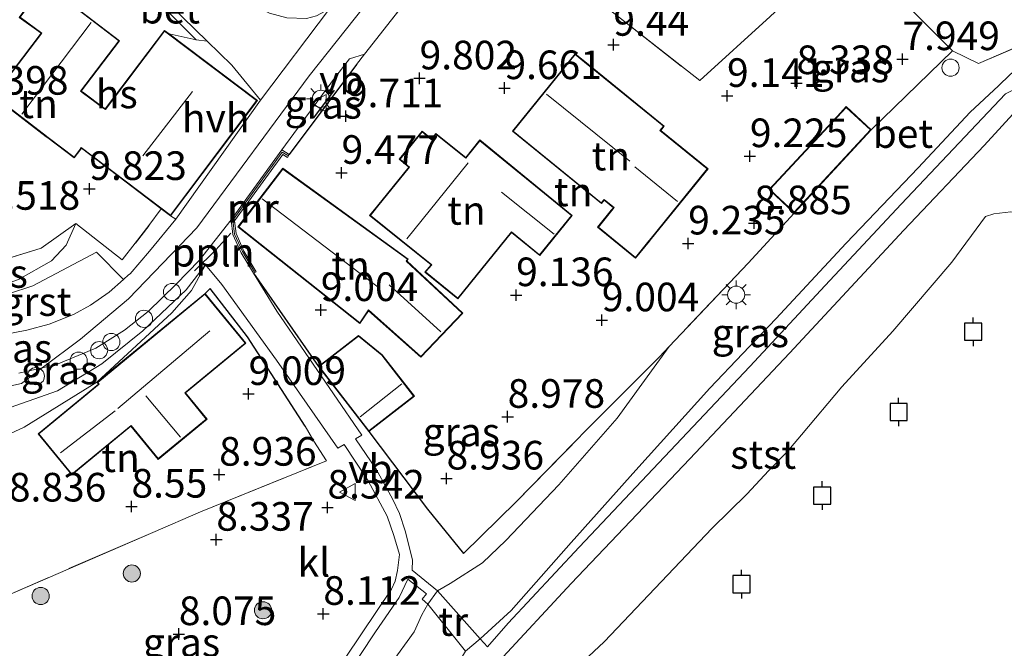
# Model space of a CAD drawing. Units: metres. Extents: x 169998 to 180002, y 424998 to 431251.
# Drawn here: x 171734 to 171820, y 425828 to 425883 of the extents above; entities that cross this region are included whole.
import ezdxf
from ezdxf.enums import TextEntityAlignment as Align

# ---------------------------------------------------------------- set-up
doc = ezdxf.new("R2010")
doc.units = ezdxf.units.M
doc.linetypes.add('IE-TERREINAFSCHEIDING', pattern=[10, 8, -2])
doc.layers.get('0').update_dxf_attribs({"lineweight": 25})
for name, color, linetype, lineweight in [('B-ME-AL-OVERIG-L-B1', 7, 'Continuous', 18), ('B-ME-AL-OVERIG-S-B1', 7, 'Continuous', 18), ('B-ME-GR-BOOM-S-B1', 93, 'Continuous', 18), ('B-ME-GW-HOOGTEPUNT-S-B1', 10, 'Continuous', 25), ('B-ME-GW-KRUINLIJN-L-B1', 93, 'Continuous', 18), ('B-ME-GW-TEENLIJN-L-B1', 93, 'Continuous', 18), ('B-ME-IE-GRASLAND-GV-B6', 93, 'Continuous', 18), ('B-ME-IE-GRONDWERKLIJN-GROND_INGERICHT-GV-B6', 253, 'Continuous', 18), ('B-ME-IE-INRICHTINGSELEMENT-S-B1', 253, 'Continuous', 18), ('B-ME-IE-MEUBILAIR_WEGMEUBILAIR-LICHTMAST-S-B1', 8, 'Continuous', 18), ('B-ME-IE-TERREINAFSCHEIDING-DOORGANG-L-B1', 8, 'IE-TERREINAFSCHEIDING-KUNSTMATIG-OPEN', 18), ('B-ME-IE-TERREINAFSCHEIDING-HAAG-L-B1', 10, 'Continuous', 25), ('B-ME-IE-TERREINAFSCHEIDING-HAAGRASTER-L-B1', 10, 'Continuous', 25), ('B-ME-IE-TERREINAFSCHEIDING-RASTERHEKWERK-L-B1', 8, 'IE-TERREINAFSCHEIDING', 18), ('B-ME-IE-TERREINAFSCHEIDING-SCHRIKHEK-L-B1', 10, 'Continuous', 25), ('B-ME-KG-KADASTRAAL-DAKRAND-L-B1', 13, 'Continuous', 18), ('B-ME-KG-KADASTRAAL-NOKLIJN-L-B1', 13, 'Continuous', 18), ('B-ME-MW-MUUR-GV-B6', 8, 'IE-TERREINAFSCHEIDING-KUNSTMATIG', 18), ('B-ME-MW-MUUR-L-B1', 8, 'IE-TERREINAFSCHEIDING-KUNSTMATIG', 18), ('B-ME-OB-BEKLEDING-GV-B6', 253, 'Continuous', 18), ('B-ME-OB-WATERLIJN-L-B1', 133, 'OB-WATERLIJN', 18), ('B-ME-OG-BEBOUWING-GV-B6', 173, 'Continuous', 18), ('B-ME-OG-WATER-GV-B6', 153, 'Continuous', 18), ('B-ME-VH-VERH_SOORT-BETON-OVERIG-GV-B6', 8, 'IE-TERREINAFSCHEIDING-NATUURLIJK-HOUTWAL', 18), ('B-ME-VH-VERH_SOORT-BITUMEN-GV-B6', 8, 'IE-TERREINAFSCHEIDING-NATUURLIJK-HOUTWAL', 18), ('B-ME-VH-VERH_SOORT-GV-B6', 8, 'Continuous', 18), ('B-ME-VH-VERH_SOORT-HALF_VERHARDING-GV-B6', 8, 'IE-TERREINAFSCHEIDING-NATUURLIJK-HOUTWAL', 18), ('B-ME-VH-VERH_SOORT-KLINKERS-GV-B6', 8, 'IE-TERREINAFSCHEIDING-NATUURLIJK-HOUTWAL', 18), ('B-ME-VV-AFMEERCONSTRUCTIE-S-B1', 10, 'Continuous', 25), ('B-ME-VW-MEUBILAIR_WEGMEUBILAIR-VERKEERSBORD-S-B1', 8, 'Continuous', 18)]:
    doc.layers.add(name, color=color, linetype=linetype, lineweight=lineweight)
doc.styles.add('NLCS-ISO', font='NLCS-ISO.TTF')
doc.linetypes.add('IE-TERREINAFSCHEIDING-KUNSTMATIG', pattern='A,4,[82,NLCS.SHX,S=0.75,R=90,X=0,Y=0],4,-2', length=10)
doc.linetypes.add('IE-TERREINAFSCHEIDING-KUNSTMATIG-OPEN', pattern='A,7,-1.5,[67,NLCS.SHX,S=0.75,R=0,X=0,Y=0],-1.5', length=10)
doc.linetypes.add('IE-TERREINAFSCHEIDING-NATUURLIJK-HOUTWAL', pattern='A,7,-1.5,[67,NLCS.SHX,S=0.75,R=45,X=0,Y=0],-1.5,7,-1.5,[70,NLCS.SHX,S=0.75,R=0,X=0,Y=0],-1.5', length=20)
doc.linetypes.add('OB-WATERLIJN', pattern='A,10,[32,NLCS.SHX,S=2,R=0,X=0,Y=0],-12', length=22)

# ---------------------------------------------------------------- blocks, each defined once
blk = doc.blocks.new('dtb')
blk.add_circle((0, 0), 0.75)
blk = doc.blocks.new('meerpaal')
for p, q in [((-0.75, 0), (-1.25, 0)), ((0.75, 0.75), (-0.75, 0.75)), ((-0.75, 0.75), (-0.75, -0.75)), ((0.75, -0.75), (0.75, 0.75)), ((0.75, 0), (1.25, 0)), ((-0.75, -0.75), (0.75, -0.75))]:
    blk.add_line(p, q)
blk = doc.blocks.new('verkeersbord')
for p, q in [((0, 0.75), (-0.75, -0.625)), ((0.75, -0.625), (0, 0.75)), ((-0.75, -0.625), (0.75, -0.625))]:
    blk.add_line(p, q)
blk = doc.blocks.new('boom')
blk.add_hatch(color=256).paths.add_polyline_path([(-0.75, 0, 1), (0.75, 0, 1)])
blk.add_circle((0, 0), 0.75)
blk = doc.blocks.new('hoogtepunt')
for p, q in [((-0.5, 0), (0.5, 0)), ((0, 0.5), (0, -0.5))]:
    blk.add_line(p, q)
blk = doc.blocks.new('lantaarnpaal')
for p, q in [((-0.884, 0.884), (-0.53, 0.53)), ((0, 0.75), (0, 1.25)), ((0.53, 0.53), (0.884, 0.884)), ((-0.75, 0), (-1.25, 0)), ((0.75, 0), (1.25, 0)), ((-0.53, -0.53), (-0.884, -0.884)), ((0, -0.75), (0, -1.25)), ((0.53, -0.53), (0.884, -0.884))]:
    blk.add_line(p, q)
blk.add_circle((0, 0), 0.75)

msp = doc.modelspace()

# ---------------------------------------------------------------- linework, layer by layer
at = {"layer": 'B-ME-AL-OVERIG-L-B1'}
msp.add_polyline3d([(171752.034, 425863.938, 10.501), (171750.705, 425862.48, 10.441), (171748.832, 425860.669, 10.441)], dxfattribs=at)
at = {"layer": 'B-ME-GW-KRUINLIJN-L-B1'}
for points in [[(171816.979, 425988.578, 10.666), (171815.117, 425983.87, 10.701), (171809.06, 425971.2, 10.786), (171803.389, 425959.836, 10.714), (171801.421, 425955.893, 10.775), (171795.638, 425942.168, 10.626), (171788.251, 425927.766, 10.626), (171777.772, 425908.233, 10.56), (171775.176, 425902.76, 10.622), (171767.629, 425888.757, 10.562), (171758.869, 425877.706, 10.578), (171749.058, 425864.425, 10.642), (171743.069, 425858.197, 10.655), (171738.888, 425854.697, 10.663), (171735.536, 425852.188, 10.664), (171733.707, 425850.819, 10.638), (171724.276, 425848.734, 10.642), (171723.851, 425848.757, 10.63), (171720.206, 425848.95, 10.529), (171714.169, 425851.632, 10.501), (171712.736, 425852.436, 10.606), (171710.994, 425853.413, 10.652)], [(171715.758, 425860.931, 10.557), (171717.572, 425860.204, 10.564), (171721.093, 425858.988, 10.579), (171724.327, 425858.397, 10.541), (171726.802, 425858.418, 10.526), (171729.969, 425858.651, 10.451), (171733.469, 425859.909, 10.309), (171736.348, 425861.52, 10.324), (171737.631, 425862.896, 10.309), (171738.455, 425864.784, 9.904)], [(171707.311, 425847.584, 10.01), (171709.27, 425846.728, 10.065), (171713.371, 425845.466, 10.192), (171717.359, 425845.197, 10.312), (171720.957, 425845.435, 10.372), (171724.3, 425846.217, 10.395), (171729.636, 425847.639, 10.417), (171736.86, 425850.17, 10.33), (171740.752, 425852.533, 10.272), (171744.328, 425855.42, 10.357), (171748.121, 425858.987, 10.367), (171749.803, 425861.192, 10.387)], [(171770.102, 425832.691, 7.948), (171771.191, 425833.339, 8.011), (171774.021, 425835.126, 8.049), (171776.053, 425837.079, 8.111), (171780.696, 425841.952, 8.186), (171785.793, 425847.776, 8.424), (171790.35, 425854.044, 8.581)], [(171769.245, 425831.538, 7.899), (171768.727, 425830.599, 7.92), (171768.06, 425829.122, 8.084), (171765.978, 425826.248, 7.767), (171763.489, 425822.589, 7.589), (171759.78, 425817.235, 7.415), (171758.21, 425814.409, 7.367), (171757.964, 425812.996, 7.391), (171757.631, 425811.519, 7.403)]]:
    msp.add_polyline3d(points, dxfattribs=at)
at = {"layer": 'B-ME-GW-TEENLIJN-L-B1'}
for points in [[(171773.814, 425828.498, 5.883), (171776.547, 425830.975, 5.784), (171781.793, 425836.904, 5.788), (171787.433, 425843.251, 5.747), (171793.901, 425850.395, 5.703), (171799.678, 425856.464, 5.65), (171805.837, 425863.072, 5.65), (171812.13, 425869.659, 5.678), (171816.665, 425874.525, 5.747), (171819.148, 425876.821, 5.747), (171820.141, 425877.781, 5.779), (171822.016, 425879.404, 5.977), (171824.789, 425881.965, 6.084)], [(171749.803, 425861.192, 10.387), (171749.03, 425859.731, 9.962), (171748.585, 425858.948, 9.8), (171746.866, 425856.99, 9.762), (171740.317, 425850.916, 9.374)]]:
    msp.add_polyline3d(points, dxfattribs=at)
at = {"layer": 'B-ME-IE-GRASLAND-GV-B6'}
for points in [[(171773.814, 425828.498, 5.883), (171770.102, 425832.691, 7.948), (171771.191, 425833.339, 8.011), (171774.021, 425835.126, 8.049), (171776.053, 425837.079, 8.111), (171780.696, 425841.952, 8.186), (171785.793, 425847.776, 8.424), (171790.35, 425854.044, 8.581), (171797.252, 425861.336, 8.535), (171801.288, 425865.706, 8.461), (171808.022, 425872.966, 8.019), (171815.108, 425879.892, 7.252), (171817.41, 425878.762, 6.633), (171824.789, 425881.965, 6.084)], [(171763.018, 425878.684, 10.544), (171757.136, 425870.818, 10.208), (171756.486, 425871.231, 10.578), (171761.087, 425877.502, 10.425), (171762.392, 425879.192, 10.443), (171763.717, 425879.587, 10.326), (171763.018, 425878.684, 10.544)], [(171820.141, 425877.781, 5.779), (171819.148, 425876.821, 5.747), (171816.665, 425874.525, 5.747), (171812.13, 425869.659, 5.678), (171805.837, 425863.072, 5.65), (171799.678, 425856.464, 5.65), (171793.901, 425850.395, 5.703), (171787.433, 425843.251, 5.747), (171781.793, 425836.904, 5.788), (171776.547, 425830.975, 5.784), (171773.814, 425828.498, 5.883)], [(171819.765, 425876.113, 5.757), (171810.633, 425866.488, 5.521), (171804.001, 425859.36, 5.761), (171797.399, 425852.29, 5.517), (171789.927, 425844.414, 5.789), (171782.47, 425836.497, 5.61), (171776.278, 425829.876, 5.662), (171774.465, 425827.812, 5.742), (171773.814, 425828.498, 5.883), (171776.547, 425830.975, 5.784), (171781.793, 425836.904, 5.788), (171787.433, 425843.251, 5.747), (171793.901, 425850.395, 5.703), (171799.678, 425856.464, 5.65), (171805.837, 425863.072, 5.65), (171812.13, 425869.659, 5.678), (171816.665, 425874.525, 5.747), (171819.148, 425876.821, 5.747), (171820.141, 425877.781, 5.779)], [(171733.469, 425859.909, 10.309), (171736.348, 425861.52, 10.324), (171737.631, 425862.896, 10.309), (171738.455, 425864.784, 9.904), (171742.51, 425861.62, 10.436), (171743.658, 425863.074, 10.398), (171744.852, 425864.608, 10.399), (171745.938, 425866.072, 10.41), (171746.747, 425865.459, 10.592)], [(171715.758, 425860.931, 10.557), (171717.594, 425863.855, 9.425), (171722.863, 425861.158, 9.499), (171727.833, 425860.294, 9.814), (171735.449, 425862.638, 9.919), (171738.455, 425864.784, 9.904), (171737.631, 425862.896, 10.309), (171736.348, 425861.52, 10.324), (171733.469, 425859.909, 10.309), (171729.969, 425858.651, 10.451), (171726.802, 425858.418, 10.526), (171724.327, 425858.397, 10.541), (171721.093, 425858.988, 10.579), (171717.572, 425860.204, 10.564), (171715.758, 425860.931, 10.557)], [(171746.747, 425865.459, 10.592), (171747.202, 425865.163, 10.578), (171744.898, 425862.368, 10.593), (171743.209, 425860.402, 10.563), (171743.087, 425860.296, 10.563), (171742.629, 425859.898, 10.561), (171740.286, 425862.289, 10.394), (171734.716, 425859.348, 10.428), (171730.416, 425857.938, 10.473)], [(171733.499, 425851.722, 10.667), (171735.536, 425852.188, 10.664), (171736.776, 425852.472, 10.663), (171740.209, 425853.897, 10.622), (171742.716, 425855.482, 10.57), (171744.794, 425857.102, 10.655), (171747.227, 425859.496, 10.687), (171749.244, 425861.572, 10.626), (171749.803, 425861.192, 10.387)], [(171740.317, 425850.916, 9.374), (171733.946, 425846.981, 9.102), (171724.857, 425842.794, 9.127), (171724.3, 425846.217, 10.395), (171729.636, 425847.639, 10.417), (171736.86, 425850.17, 10.33), (171740.752, 425852.533, 10.272), (171744.328, 425855.42, 10.357), (171748.121, 425858.987, 10.367), (171749.803, 425861.192, 10.387), (171749.03, 425859.731, 9.962), (171748.585, 425858.948, 9.8), (171746.866, 425856.99, 9.762), (171740.317, 425850.916, 9.374)], [(171726.87, 425829.878, 8.5), (171745.214, 425837.804, 8.595), (171749.356, 425839.594, 8.617), (171760.388, 425844.058, 8.755), (171759.292, 425845.775, 8.805), (171758.532, 425847.071, 8.842), (171753.482, 425854.895, 9.292), (171750.211, 425859.116, 9.892), (171749.766, 425858.678, 9.78), (171740.317, 425850.916, 9.374), (171746.866, 425856.99, 9.762), (171748.585, 425858.948, 9.8), (171749.03, 425859.731, 9.962), (171749.803, 425861.192, 10.387), (171751.22, 425859.455, 10.1), (171756.01, 425852.844, 9.062), (171761.37, 425845.16, 8.75), (171761.925, 425845.477, 8.762), (171764.042, 425842.316, 8.637), (171765.688, 425839.222, 8.455), (171766.286, 425837.528, 8.375), (171766.757, 425835.856, 8.287), (171766.603, 425834.468, 8.212), (171766.384, 425833.527, 8.124), (171766.078, 425832.838, 8.037), (171760.758, 425824.952, 7.8)], [(171749.803, 425861.192, 10.387), (171748.121, 425858.987, 10.367), (171744.328, 425855.42, 10.357), (171740.752, 425852.533, 10.272), (171736.86, 425850.17, 10.33), (171729.636, 425847.639, 10.417)], [(171759.685, 425852.299, 9.142), (171764.091, 425846.615, 8.859), (171769.22, 425839.841, 8.697), (171772.362, 425835.951, 8.247), (171776.975, 425840.467, 8.309), (171783.235, 425846.868, 8.647), (171789.5, 425853.146, 8.565), (171790.35, 425854.044, 8.581), (171785.793, 425847.776, 8.424), (171780.696, 425841.952, 8.186), (171776.053, 425837.079, 8.111), (171774.021, 425835.126, 8.049), (171771.191, 425833.339, 8.011), (171770.102, 425832.691, 7.948), (171767.88, 425834.502, 8.161), (171767.906, 425835.409, 8.261), (171767.267, 425837.931, 8.411), (171766.755, 425839.46, 8.486), (171766.163, 425840.747, 8.561), (171764.743, 425843.311, 8.674), (171762.925, 425845.986, 8.824), (171763.48, 425846.304, 8.799), (171756.046, 425857.125, 9.386), (171753.994, 425860.451, 9.774), (171759.685, 425852.299, 9.142)], [(171760.626, 425822.996, 7.844), (171764.665, 425829.105, 7.974), (171766.754, 425832.119, 8.074), (171767.512, 425833.704, 8.086), (171769.134, 425832.418, 7.936), (171768.739, 425831.96, 7.961), (171769.245, 425831.538, 7.899)], [(171769.245, 425831.538, 7.899), (171768.727, 425830.599, 7.92), (171768.06, 425829.122, 8.084), (171765.978, 425826.248, 7.767), (171763.489, 425822.589, 7.589), (171759.78, 425817.235, 7.415), (171758.21, 425814.409, 7.367), (171757.964, 425812.996, 7.391), (171757.631, 425811.519, 7.403), (171758.237, 425810.629, 7.201), (171758.22, 425809.444, 7.169), (171757.345, 425807.862, 7.06), (171756.068, 425806.169, 7.124), (171754.87, 425804.922, 6.817), (171753.933, 425803.403, 6.85), (171749.787, 425799.416, 6.926), (171743.525, 425795.186, 7.076), (171739.22, 425798.29, 7.472), (171735.996, 425800.41, 7.548), (171732.667, 425803.069, 7.544)], [(171772.543, 425827.407, 5.879), (171771.697, 425826.034, 5.65), (171761.04, 425814.658, 5.773), (171759.55, 425812.193, 5.714), (171757.631, 425811.519, 7.403), (171757.964, 425812.996, 7.391), (171758.21, 425814.409, 7.367), (171759.78, 425817.235, 7.415), (171763.489, 425822.589, 7.589), (171765.978, 425826.248, 7.767), (171768.06, 425829.122, 8.084), (171768.727, 425830.599, 7.92), (171769.245, 425831.538, 7.899), (171772.543, 425827.407, 5.879)]]:
    msp.add_polyline3d(points, dxfattribs=at)
at = {"layer": 'B-ME-IE-GRONDWERKLIJN-GROND_INGERICHT-GV-B6'}
for points in [[(171824.789, 425881.965, 6.084), (171817.41, 425878.762, 6.633), (171815.108, 425879.892, 7.252), (171805.87, 425889.147, 7.696), (171799.176, 425882.881, 8.433), (171793.018, 425877.28, 9.165), (171785.114, 425883.486, 9.358), (171781.557, 425886.34, 9.464), (171779.781, 425887.725, 9.584), (171782.402, 425891.363, 9.234), (171787.955, 425899.404, 8.396), (171790.025, 425899.349, 8.108), (171792.6, 425900.13, 8.009), (171797.415, 425902.371, 7.621), (171804.4, 425906.805, 7.684), (171811.309, 425911.512, 7.971), (171812.683, 425913.523, 8.171), (171818.176, 425921.914, 8.921), (171819.484, 425924.865, 9.344), (171821.664, 425922.007, 9.081)], [(171805.87, 425889.147, 7.696), (171815.108, 425879.892, 7.252), (171808.022, 425872.966, 8.019), (171805.818, 425875.01, 8.194), (171805.026, 425874.156, 8.544), (171799.085, 425867.75, 8.612), (171801.288, 425865.706, 8.461), (171797.252, 425861.336, 8.535), (171790.35, 425854.044, 8.581), (171789.5, 425853.146, 8.565), (171783.235, 425846.868, 8.647), (171776.975, 425840.467, 8.309), (171772.362, 425835.951, 8.247), (171769.22, 425839.841, 8.697), (171764.091, 425846.615, 8.859), (171768.073, 425849.702, 9.122), (171765.262, 425853.328, 9.242), (171763.182, 425855.011, 9.257), (171759.685, 425852.299, 9.142), (171753.994, 425860.451, 9.774), (171754.249, 425860.57, 9.61), (171753.171, 425862.384, 10.075), (171752.477, 425863.917, 10.075), (171752.353, 425865.033, 10.075), (171756.563, 425870.827, 10.075), (171756.975, 425870.565, 10.075), (171757.136, 425870.818, 10.208), (171763.018, 425878.684, 10.544), (171763.717, 425879.587, 10.326), (171768.109, 425885.214, 10.371)], [(171743.459, 425886.443, 9.593), (171748.992, 425880.853, 9.81), (171746.627, 425881.356, 9.723), (171746.215, 425881.666, 9.735), (171741.039, 425874.811, 10.232), (171740.935, 425874.88, 10.232), (171739.047, 425876.288, 10.232), (171738.943, 425876.367, 10.232), (171742.29, 425880.756, 9.728), (171737.631, 425884.309, 10.006)], [(171733.52, 425882.806, 9.841), (171735.425, 425881.423, 10.006), (171731.239, 425875.926, 10.006), (171735.873, 425872.374, 10.232), (171736.006, 425872.267, 10.232), (171738.326, 425870.522, 10.232), (171738.832, 425871.163, 10.232), (171738.953, 425871.364, 10.232), (171745.938, 425866.072, 10.41), (171744.852, 425864.608, 10.399), (171743.658, 425863.074, 10.398), (171742.51, 425861.62, 10.436), (171738.455, 425864.784, 9.904), (171735.449, 425862.638, 9.919), (171727.833, 425860.294, 9.814)], [(171785.114, 425883.486, 9.358), (171793.018, 425877.28, 9.165), (171799.176, 425882.881, 8.433)], [(171782.977, 425878.935, 9.667), (171782.133, 425879.62, 9.667), (171776.637, 425872.848, 9.667), (171784.42, 425866.532, 9.667), (171784.663, 425866.832, 9.667), (171785.475, 425866.173, 9.667), (171785.291, 425865.946, 9.667), (171784.087, 425864.462, 9.667), (171787.411, 425861.765, 9.667), (171788.615, 425863.249, 9.667), (171788.799, 425863.476, 9.667), (171793.749, 425869.576, 9.667), (171789.613, 425872.932, 9.667), (171789.915, 425873.304, 9.667), (171782.977, 425878.935, 9.667)], [(171764.832, 425866.328, 9.699), (171764.15, 425865.484, 9.699), (171769.53, 425861.17, 9.699), (171768.98, 425860.552, 9.699), (171771.882, 425858.203, 9.699), (171776.569, 425863.994, 9.699), (171779.026, 425861.989, 9.699), (171781.881, 425865.489, 9.699), (171773.784, 425872.094, 9.699), (171772.564, 425870.568, 9.699), (171769.951, 425872.669, 9.699), (171769.562, 425872.187, 9.699), (171768.745, 425872.872, 9.699), (171766.748, 425870.409, 9.699), (171767.572, 425869.722, 9.699), (171764.832, 425866.328, 9.699)], [(171767.536, 425861.674, 9.816), (171756.558, 425869.619, 9.816), (171752.646, 425864.488, 9.816), (171763.312, 425856.045, 9.816), (171764.069, 425857.168, 9.816), (171768.643, 425853.1, 9.816), (171772.314, 425856.953, 9.816), (171767.414, 425861.52, 9.816), (171767.536, 425861.674, 9.816)], [(171758.532, 425847.071, 8.842), (171759.292, 425845.775, 8.805), (171760.388, 425844.058, 8.755), (171749.356, 425839.594, 8.617), (171745.214, 425837.804, 8.595), (171726.87, 425829.878, 8.5), (171725.903, 425837.682, 8.81), (171724.857, 425842.794, 9.127), (171733.946, 425846.981, 9.102), (171740.317, 425850.916, 9.374), (171740.449, 425850.755, 9.404), (171735.17, 425846.418, 8.992), (171738.121, 425842.825, 8.804), (171743.292, 425847.073, 8.86), (171745.669, 425844.181, 8.92), (171749.944, 425847.694, 9.009), (171748.063, 425849.984, 9.096), (171753.344, 425854.323, 9.157), (171749.888, 425858.531, 10.031), (171749.766, 425858.678, 9.78), (171750.211, 425859.116, 9.892), (171753.482, 425854.895, 9.292), (171758.532, 425847.071, 8.842)]]:
    msp.add_polyline3d(points, dxfattribs=at)
at = {"layer": 'B-ME-IE-TERREINAFSCHEIDING-DOORGANG-L-B1'}
for p, q in [((171768.109, 425885.214, 10.371), (171763.717, 425879.587, 10.326)), ((171745.938, 425866.072, 10.41), (171744.852, 425864.608, 10.399)), ((171759.292, 425845.775, 8.805), (171758.532, 425847.071, 8.842))]:
    msp.add_line(p, q, dxfattribs=at)
at = {"layer": 'B-ME-IE-TERREINAFSCHEIDING-HAAG-L-B1'}
for p, q in [((171808.022, 425872.966, 8.019), (171815.108, 425879.892, 7.252)), ((171744.852, 425864.608, 10.399), (171743.658, 425863.074, 10.398)), ((171753.994, 425860.451, 9.774), (171759.685, 425852.299, 9.142))]:
    msp.add_line(p, q, dxfattribs=at)
for points in [[(171793.018, 425877.28, 9.165), (171799.176, 425882.881, 8.433), (171805.87, 425889.147, 7.696)], [(171758.532, 425847.071, 8.842), (171753.482, 425854.895, 9.292), (171750.211, 425859.116, 9.892), (171749.766, 425858.678, 9.78)], [(171764.091, 425846.615, 8.859), (171769.22, 425839.841, 8.697), (171772.362, 425835.951, 8.247)]]:
    msp.add_polyline3d(points, dxfattribs=at)
at = {"layer": 'B-ME-IE-TERREINAFSCHEIDING-HAAGRASTER-L-B1'}
for p, q in [((171805.87, 425889.147, 7.696), (171815.108, 425879.892, 7.252)), ((171763.018, 425878.684, 10.544), (171757.136, 425870.818, 10.208))]:
    msp.add_line(p, q, dxfattribs=at)
at = {"layer": 'B-ME-IE-TERREINAFSCHEIDING-RASTERHEKWERK-L-B1'}
for p, q in [((171785.114, 425883.486, 9.358), (171793.018, 425877.28, 9.165)), ((171763.717, 425879.587, 10.326), (171763.018, 425878.684, 10.544)), ((171738.455, 425864.784, 9.904), (171742.51, 425861.62, 10.436))]:
    msp.add_line(p, q, dxfattribs=at)
for points in [[(171815.108, 425879.892, 7.252), (171817.41, 425878.762, 6.633), (171824.789, 425881.965, 6.084)], [(171801.288, 425865.706, 8.461), (171797.252, 425861.336, 8.535), (171790.35, 425854.044, 8.581)], [(171717.594, 425863.855, 9.425), (171722.863, 425861.158, 9.499), (171727.833, 425860.294, 9.814), (171735.449, 425862.638, 9.919), (171738.455, 425864.784, 9.904)], [(171790.35, 425854.044, 8.581), (171789.5, 425853.146, 8.565), (171783.235, 425846.868, 8.647)], [(171724.857, 425842.794, 9.127), (171733.946, 425846.981, 9.102), (171740.317, 425850.916, 9.374)], [(171772.362, 425835.951, 8.247), (171776.975, 425840.467, 8.309), (171783.235, 425846.868, 8.647)], [(171749.356, 425839.594, 8.617), (171760.388, 425844.058, 8.755), (171759.292, 425845.775, 8.805)], [(171749.356, 425839.594, 8.617), (171745.214, 425837.804, 8.595), (171726.87, 425829.878, 8.5)]]:
    msp.add_polyline3d(points, dxfattribs=at)
at = {"layer": 'B-ME-IE-TERREINAFSCHEIDING-SCHRIKHEK-L-B1'}
msp.add_line((171761.066, 425876.431, 10.697), (171759.262, 425874.015, 10.64), dxfattribs=at)
at = {"layer": 'B-ME-KG-KADASTRAAL-DAKRAND-L-B1'}
for points in [[(171753.575, 425874.618, 13.601), (171746.737, 425865.529, 13.601), (171738.939, 425871.437, 13.601), (171738.791, 425871.191, 11.889), (171738.317, 425870.591, 11.889), (171736.037, 425872.306, 11.893), (171735.904, 425872.413, 12.967), (171731.309, 425875.935, 12.967), (171735.5, 425881.43, 12.967), (171733.59, 425882.817, 11.761), (171735.728, 425885.721, 11.836), (171737.64, 425884.239, 12.967), (171742.22, 425880.747, 12.967), (171738.873, 425876.357, 12.886), (171739.017, 425876.248, 12.151), (171740.906, 425874.839, 12.151), (171741.051, 425874.743, 13.722), (171746.225, 425881.596, 13.722), (171754.271, 425875.543, 13.601), (171753.575, 425874.618, 13.601)], [(171782.945, 425878.896, 12.834), (171789.845, 425873.297, 12.834), (171789.543, 425872.925, 12.62), (171793.679, 425869.569, 12.62), (171788.76, 425863.507, 12.624), (171788.576, 425863.28, 11.88), (171787.404, 425861.835, 11.493), (171784.157, 425864.469, 11.493), (171785.33, 425865.915, 11.937), (171785.545, 425866.18, 12.648), (171784.656, 425866.902, 12.652), (171784.413, 425866.602, 12.882), (171776.707, 425872.855, 12.882), (171782.14, 425879.55, 12.834), (171782.945, 425878.896, 12.834)], [(171805.063, 425874.122, 10.014), (171805.821, 425874.939, 10.014), (171807.951, 425872.963, 9.538), (171801.287, 425865.777, 9.538), (171799.156, 425867.753, 9.97), (171805.063, 425874.122, 10.014)], [(171764.871, 425866.297, 14.021), (171767.641, 425869.728, 14.021), (171766.818, 425870.416, 11.898), (171768.752, 425872.801, 11.91), (171769.569, 425872.116, 14.021), (171769.959, 425872.599, 14.021), (171772.572, 425870.498, 13.032), (171773.792, 425872.023, 12.131), (171781.811, 425865.482, 12.131), (171779.019, 425862.059, 11.832), (171776.562, 425864.064, 11.805), (171771.874, 425858.273, 11.716), (171769.053, 425860.557, 11.79), (171769.602, 425861.176, 12.789), (171764.22, 425865.492, 14.021), (171764.871, 425866.297, 14.021)], [(171767.464, 425861.664, 11.788), (171767.347, 425861.515, 11.692), (171772.243, 425856.951, 11.743), (171768.64, 425853.17, 11.726), (171764.06, 425857.244, 11.734), (171763.301, 425856.118, 11.965), (171752.716, 425864.497, 12.05), (171756.568, 425869.55, 12.022), (171767.464, 425861.664, 11.788)], [(171740.388, 425850.909, 12.704), (171749.759, 425858.608, 12.584), (171753.274, 425854.33, 12.547), (171747.992, 425849.991, 12.517), (171749.874, 425847.701, 12.097), (171745.675, 425844.251, 12.082), (171743.3, 425847.144, 12.584), (171738.128, 425842.896, 11.924), (171735.24, 425846.411, 12.044), (171740.519, 425850.75, 12.63), (171740.388, 425850.909, 12.704)], [(171764.1, 425846.686, 10.997), (171759.755, 425852.29, 10.824), (171763.182, 425854.947, 10.749), (171765.228, 425853.29, 11.387), (171768.002, 425849.711, 11.124), (171764.1, 425846.686, 10.997)]]:
    msp.add_polyline3d(points, dxfattribs=at)
at = {"layer": 'B-ME-KG-KADASTRAAL-NOKLIJN-L-B1'}
for p, q in [((171733.761, 425874.34, 15.564), (171739.795, 425882.361, 15.564)), ((171748.673, 425876.326, 18.787), (171744.332, 425870.699, 18.787)), ((171779.619, 425876.095, 16.041), (171786.912, 425870.231, 16.041)), ((171772.76, 425870.085, 17.563), (171767.412, 425863.456, 17.563)), ((171787.352, 425869.746, 15.378), (171791.086, 425866.707, 15.378)), ((171775.698, 425867.516, 13.18), (171780.281, 425863.846, 13.09)), ((171754.747, 425866.946, 15.423), (171765.054, 425859.105, 15.487)), ((171765.876, 425859.423, 13.096), (171770.372, 425855.324, 12.912)), ((171742.129, 425848.64, 15.397), (171750.191, 425855.407, 15.315)), ((171766.96, 425850.791, 12.444), (171763.344, 425847.886, 12.429)), ((171744.579, 425849.746, 14.685), (171747.623, 425846.123, 14.752)), ((171741.895, 425848.417, 14.662), (171737.126, 425844.739, 14.737))]:
    msp.add_line(p, q, dxfattribs=at)
at = {"layer": 'B-ME-MW-MUUR-GV-B6'}
msp.add_polyline3d([(171757.136, 425870.818, 10.208), (171756.975, 425870.565, 10.075), (171756.563, 425870.827, 10.075), (171752.353, 425865.033, 10.075), (171752.477, 425863.917, 10.075), (171753.171, 425862.384, 10.075), (171754.249, 425860.57, 9.61), (171753.994, 425860.451, 9.774), (171752.913, 425862.227, 10.269), (171752.184, 425863.837, 10.548), (171752.043, 425865.118, 10.614), (171756.486, 425871.231, 10.578), (171757.136, 425870.818, 10.208)], dxfattribs=at)
at = {"layer": 'B-ME-MW-MUUR-L-B1'}
msp.add_polyline3d([(171754.091, 425860.569, 10.132), (171753.034, 425862.341, 10.289), (171752.334, 425863.846, 10.507), (171752.204, 425865.085, 10.705), (171756.498, 425871.012, 10.705), (171756.991, 425870.733, 10.705)], dxfattribs=at)
at = {"layer": 'B-ME-OB-BEKLEDING-GV-B6'}
for points in [[(171775.464, 425826.532, 5.538), (171781.789, 425833.32, 5.546), (171792.152, 425844.228, 5.562), (171800.867, 425853.457, 5.57), (171810.875, 425864.222, 5.546), (171817.904, 425871.611, 5.602), (171821.035, 425875.055, 5.674), (171821.805, 425871.964, 5.066), (171825.052, 425869.711, 5.09), (171829.186, 425867.312, 5.114), (171832.393, 425866.456, 5.098), (171837.58, 425866.015, 5.12)], [(171837.58, 425866.015, 5.12), (171837.224, 425861.301, 5.12), (171835.577, 425861.13, 5.12), (171832.645, 425861.116, 5.12), (171828.76, 425861.875, 5.12), (171826.741, 425862.485, 5.12), (171823.826, 425864.085, 5.12), (171821.364, 425865.653, 5.12), (171820.21, 425865.824, 5.12), (171818.749, 425865.646, 5.12), (171818.007, 425865.41, 5.12), (171815.066, 425861.405, 5.12), (171809.902, 425855.398, 5.12), (171805.44, 425850.521, 5.12), (171801.912, 425846.323, 5.12), (171800.641, 425844.817, 5.12), (171799.065, 425843.2, 5.12), (171797.137, 425841.15, 5.12), (171794.117, 425838.167, 5.12), (171784.657, 425828.225, 5.12), (171778.321, 425822.308, 5.12)]]:
    msp.add_polyline3d(points, dxfattribs=at)
at = {"layer": 'B-ME-OB-WATERLIJN-L-B1'}
msp.add_polyline3d([(171778.321, 425822.308, 5.12), (171784.657, 425828.225, 5.12), (171794.117, 425838.167, 5.12), (171797.137, 425841.15, 5.12), (171799.065, 425843.2, 5.12), (171800.641, 425844.817, 5.12), (171801.912, 425846.323, 5.12), (171805.44, 425850.521, 5.12), (171809.902, 425855.398, 5.12), (171815.066, 425861.405, 5.12), (171818.007, 425865.41, 5.12), (171818.749, 425865.646, 5.12), (171820.21, 425865.824, 5.12)], dxfattribs=at)
at = {"layer": 'B-ME-OG-BEBOUWING-GV-B6'}
for points in [[(171746.627, 425881.356, 9.723), (171754.341, 425875.553, 10.592), (171753.615, 425874.588, 10.592), (171746.747, 425865.459, 10.592), (171745.938, 425866.072, 10.41), (171738.953, 425871.364, 10.232), (171738.832, 425871.163, 10.232), (171738.326, 425870.522, 10.232), (171736.006, 425872.267, 10.232), (171735.873, 425872.374, 10.232), (171731.239, 425875.926, 10.006), (171735.425, 425881.423, 10.006), (171733.52, 425882.806, 9.841), (171735.719, 425885.792, 9.871), (171737.631, 425884.309, 10.006), (171742.29, 425880.756, 9.728), (171738.943, 425876.367, 10.232), (171739.047, 425876.288, 10.232), (171740.935, 425874.88, 10.232), (171741.039, 425874.811, 10.232), (171746.215, 425881.666, 9.735), (171746.627, 425881.356, 9.723)], [(171782.977, 425878.935, 9.667), (171789.915, 425873.304, 9.667), (171789.613, 425872.932, 9.667), (171793.749, 425869.576, 9.667), (171788.799, 425863.476, 9.667), (171788.615, 425863.249, 9.667), (171787.411, 425861.765, 9.667), (171784.087, 425864.462, 9.667), (171785.291, 425865.946, 9.667), (171785.475, 425866.173, 9.667), (171784.663, 425866.832, 9.667), (171784.42, 425866.532, 9.667), (171776.637, 425872.848, 9.667), (171782.133, 425879.62, 9.667), (171782.977, 425878.935, 9.667)], [(171808.022, 425872.966, 8.019), (171801.288, 425865.706, 8.461), (171799.085, 425867.75, 8.612), (171805.026, 425874.156, 8.544), (171805.818, 425875.01, 8.194), (171808.022, 425872.966, 8.019)], [(171764.832, 425866.328, 9.699), (171767.572, 425869.722, 9.699), (171766.748, 425870.409, 9.699), (171768.745, 425872.872, 9.699), (171769.562, 425872.187, 9.699), (171769.951, 425872.669, 9.699), (171772.564, 425870.568, 9.699), (171773.784, 425872.094, 9.699), (171781.881, 425865.489, 9.699), (171779.026, 425861.989, 9.699), (171776.569, 425863.994, 9.699), (171771.882, 425858.203, 9.699), (171768.98, 425860.552, 9.699), (171769.53, 425861.17, 9.699), (171764.15, 425865.484, 9.699), (171764.832, 425866.328, 9.699)], [(171767.536, 425861.674, 9.816), (171767.414, 425861.52, 9.816), (171772.314, 425856.953, 9.816), (171768.643, 425853.1, 9.816), (171764.069, 425857.168, 9.816), (171763.312, 425856.045, 9.816), (171752.646, 425864.488, 9.816), (171756.558, 425869.619, 9.816), (171767.536, 425861.674, 9.816)], [(171740.317, 425850.916, 9.374), (171749.766, 425858.678, 9.78), (171749.888, 425858.531, 10.031), (171753.344, 425854.323, 9.157), (171748.063, 425849.984, 9.096), (171749.944, 425847.694, 9.009), (171745.669, 425844.181, 8.92), (171743.292, 425847.073, 8.86), (171738.121, 425842.825, 8.804), (171735.17, 425846.418, 8.992), (171740.449, 425850.755, 9.404), (171740.317, 425850.916, 9.374)], [(171764.091, 425846.615, 8.859), (171759.685, 425852.299, 9.142), (171763.182, 425855.011, 9.257), (171765.262, 425853.328, 9.242), (171768.073, 425849.702, 9.122), (171764.091, 425846.615, 8.859)], [(171773.814, 425828.498, 5.883), (171772.543, 425827.407, 5.879), (171769.245, 425831.538, 7.899), (171770.102, 425832.691, 7.948), (171773.814, 425828.498, 5.883)]]:
    msp.add_polyline3d(points, dxfattribs=at)
at = {"layer": 'B-ME-OG-WATER-GV-B6'}
msp.add_polyline3d([(171778.321, 425822.308, 5.12), (171784.657, 425828.225, 5.12), (171794.117, 425838.167, 5.12), (171797.137, 425841.15, 5.12), (171799.065, 425843.2, 5.12), (171800.641, 425844.817, 5.12), (171801.912, 425846.323, 5.12), (171805.44, 425850.521, 5.12), (171809.902, 425855.398, 5.12), (171815.066, 425861.405, 5.12), (171818.007, 425865.41, 5.12), (171818.749, 425865.646, 5.12), (171820.21, 425865.824, 5.12)], dxfattribs=at)
at = {"layer": 'B-ME-VH-VERH_SOORT-BETON-OVERIG-GV-B6'}
for points in [[(171772.543, 425827.407, 5.879), (171773.814, 425828.498, 5.883), (171774.465, 425827.812, 5.742), (171776.278, 425829.876, 5.662), (171782.47, 425836.497, 5.61), (171789.927, 425844.414, 5.789), (171797.399, 425852.29, 5.517), (171804.001, 425859.36, 5.761), (171810.633, 425866.488, 5.521), (171819.765, 425876.113, 5.757), (171825.534, 425878.957, 5.895), (171834.589, 425883.121, 6.263), (171838.573, 425885.226, 6.367), (171838.099, 425888.771, 6.455), (171837.361, 425891.549, 6.479), (171835.763, 425896.245, 6.767), (171834.834, 425898.873, 6.977), (171833.21, 425902.544, 7.203), (171830.037, 425910.222, 7.678), (171826.238, 425918.073, 8.347), (171820.987, 425928.953, 9.314), (171815.543, 425934.1, 9.74), (171813.598, 425936.783, 9.84), (171824.769, 425930.757, 9.325)], [(171745.66, 425884.922, 9.66), (171749.942, 425880.735, 9.894), (171748.992, 425880.853, 9.81), (171743.459, 425886.443, 9.593), (171745.66, 425884.922, 9.66)], [(171821.035, 425875.055, 5.674), (171817.904, 425871.611, 5.602), (171810.875, 425864.222, 5.546), (171800.867, 425853.457, 5.57), (171792.152, 425844.228, 5.562), (171781.789, 425833.32, 5.546), (171775.464, 425826.532, 5.538)]]:
    msp.add_polyline3d(points, dxfattribs=at)
at = {"layer": 'B-ME-VH-VERH_SOORT-BITUMEN-GV-B6'}
for points in [[(171798.099, 425940.834, 10.64), (171792.009, 425929.83, 10.59), (171787.84, 425922.004, 10.57), (171783.218, 425913.527, 10.582), (171779.483, 425906.444, 10.533), (171777.409, 425902.499, 10.611), (171774.953, 425897.519, 10.554), (171772.207, 425892.423, 10.518), (171770.181, 425888.967, 10.422), (171767.907, 425885.423, 10.396), (171768.109, 425885.214, 10.371), (171763.717, 425879.587, 10.326), (171762.392, 425879.192, 10.443), (171761.087, 425877.502, 10.425), (171756.486, 425871.231, 10.578), (171752.043, 425865.118, 10.614), (171749.244, 425861.572, 10.626), (171747.227, 425859.496, 10.687), (171744.794, 425857.102, 10.655), (171742.716, 425855.482, 10.57), (171740.209, 425853.897, 10.622), (171736.776, 425852.472, 10.663), (171735.536, 425852.188, 10.664), (171733.499, 425851.722, 10.667)], [(171732.096, 425855.049, 10.571), (171734.189, 425855.465, 10.556), (171736.136, 425856, 10.541), (171738.251, 425856.832, 10.518), (171739.754, 425857.655, 10.511), (171741.372, 425858.805, 10.556), (171742.629, 425859.898, 10.561), (171743.087, 425860.296, 10.563), (171743.209, 425860.402, 10.563), (171744.898, 425862.368, 10.593), (171747.202, 425865.163, 10.578), (171754.625, 425875.577, 10.436), (171760.655, 425883.547, 10.561)]]:
    msp.add_polyline3d(points, dxfattribs=at)
at = {"layer": 'B-ME-VH-VERH_SOORT-GV-B6'}
msp.add_polyline3d([(171742.629, 425859.898, 10.561), (171741.372, 425858.805, 10.556), (171739.754, 425857.655, 10.511), (171738.251, 425856.832, 10.518), (171736.136, 425856, 10.541), (171734.189, 425855.465, 10.556), (171732.096, 425855.049, 10.571), (171730.099, 425854.864, 10.571), (171727.69, 425854.777, 10.593), (171727.916, 425857.433, 10.458), (171730.416, 425857.938, 10.473), (171734.716, 425859.348, 10.428), (171740.286, 425862.289, 10.394), (171742.629, 425859.898, 10.561)], dxfattribs=at)
at = {"layer": 'B-ME-VH-VERH_SOORT-HALF_VERHARDING-GV-B6'}
msp.add_polyline3d([(171748.992, 425880.853, 9.81), (171749.942, 425880.735, 9.894), (171752.11, 425878.615, 10.013), (171754.625, 425875.577, 10.436), (171747.202, 425865.163, 10.578), (171746.747, 425865.459, 10.592), (171753.615, 425874.588, 10.592), (171754.341, 425875.553, 10.592), (171746.627, 425881.356, 9.723), (171748.992, 425880.853, 9.81)], dxfattribs=at)
at = {"layer": 'B-ME-VH-VERH_SOORT-KLINKERS-GV-B6'}
for points in [[(171744.789, 425894.069, 9.511), (171748.297, 425889.253, 9.636), (171750.294, 425886.994, 9.748), (171751.756, 425885.616, 9.836), (171753.407, 425884.216, 9.998), (171755.401, 425883.168, 10.211), (171756.926, 425882.761, 10.423), (171758.627, 425882.715, 10.473), (171759.502, 425882.937, 10.536), (171760.655, 425883.547, 10.561), (171754.625, 425875.577, 10.436), (171752.11, 425878.615, 10.013), (171749.942, 425880.735, 9.894), (171745.66, 425884.922, 9.66), (171739.641, 425893.167, 9.401), (171738.947, 425894.13, 9.394), (171741.139, 425899.013, 9.368), (171744.789, 425894.069, 9.511)], [(171760.758, 425824.952, 7.8), (171766.078, 425832.838, 8.037), (171766.384, 425833.527, 8.124), (171766.603, 425834.468, 8.212), (171766.757, 425835.856, 8.287), (171766.286, 425837.528, 8.375), (171765.688, 425839.222, 8.455), (171764.042, 425842.316, 8.637), (171761.925, 425845.477, 8.762), (171761.37, 425845.16, 8.75), (171756.01, 425852.844, 9.062), (171751.22, 425859.455, 10.1), (171749.803, 425861.192, 10.387), (171749.244, 425861.572, 10.626), (171752.043, 425865.118, 10.614), (171752.184, 425863.837, 10.548), (171752.913, 425862.227, 10.269), (171753.994, 425860.451, 9.774)], [(171753.994, 425860.451, 9.774), (171756.046, 425857.125, 9.386), (171763.48, 425846.304, 8.799), (171762.925, 425845.986, 8.824), (171764.743, 425843.311, 8.674), (171766.163, 425840.747, 8.561), (171766.755, 425839.46, 8.486), (171767.267, 425837.931, 8.411), (171767.906, 425835.409, 8.261), (171767.88, 425834.502, 8.161), (171770.102, 425832.691, 7.948), (171769.245, 425831.538, 7.8987), (171768.739, 425831.96, 7.961), (171769.134, 425832.418, 7.936), (171767.512, 425833.704, 8.086), (171766.754, 425832.119, 8.074), (171764.665, 425829.105, 7.974), (171760.626, 425822.996, 7.844)]]:
    msp.add_polyline3d(points, dxfattribs=at)

# ---------------------------------------------------------------- block references
at = {"layer": 'B-ME-AL-OVERIG-S-B1', "rotation": 90}
for p in [(171746.883, 425858.812, 10.728), (171744.426, 425856.467, 10.728), (171740.502, 425853.718, 10.728), (171741.572, 425854.434, 10.728), (171738.716, 425852.805, 10.728), (171734.979, 425851.448, 10.678)]:
    msp.add_blockref('dtb', p, dxfattribs=at)
at = {"layer": 'B-ME-GR-BOOM-S-B1', "rotation": 90}
for p in [(171743.369, 425834.21, 8.304), (171735.396, 425832.239, 8.341), (171754.831, 425830.996, 8.235)]:
    msp.add_blockref('boom', p, dxfattribs=at)
at = {"layer": 'B-ME-GW-HOOGTEPUNT-S-B1', "rotation": 90}
for p in [(171785.472, 425880.419, 9.44), (171785.472, 425880.419, 9.44), (171810.748, 425879.161, 7.949), (171810.748, 425879.161, 7.949), (171768.526, 425877.479, 9.802), (171768.526, 425877.479, 9.802), (171775.944, 425876.628, 9.661), (171775.944, 425876.628, 9.661), (171801.487, 425877.066, 8.338), (171801.487, 425877.066, 8.338), (171795.41, 425875.947, 9.141), (171795.41, 425875.947, 9.141), (171762.085, 425874.167, 9.711), (171762.085, 425874.167, 9.711), (171797.41, 425870.684, 9.225), (171797.41, 425870.684, 9.225), (171761.701, 425869.225, 9.477), (171761.701, 425869.225, 9.477), (171739.65, 425867.815, 9.823), (171739.65, 425867.815, 9.823), (171797.791, 425864.82, 8.885), (171797.791, 425864.82, 8.885), (171792.011, 425863.053, 9.235), (171792.011, 425863.053, 9.235), (171776.968, 425858.538, 9.136), (171776.968, 425858.538, 9.136), (171759.886, 425857.235, 9.004), (171759.886, 425857.235, 9.004), (171784.458, 425856.342, 9.004), (171784.458, 425856.342, 9.004), (171753.576, 425849.899, 9.009), (171753.576, 425849.899, 9.009), (171776.226, 425847.908, 8.978), (171776.226, 425847.908, 8.978), (171751, 425842.849, 8.936), (171751, 425842.849, 8.936), (171770.885, 425842.516, 8.936), (171770.885, 425842.516, 8.936), (171743.334, 425840.058, 8.55), (171743.334, 425840.058, 8.55), (171760.467, 425839.974, 8.542), (171760.467, 425839.974, 8.542), (171750.751, 425837.168, 8.337), (171750.751, 425837.168, 8.337), (171760.108, 425830.691, 8.112), (171760.108, 425830.691, 8.112), (171747.477, 425828.918, 8.075), (171747.477, 425828.918, 8.075)]:
    msp.add_blockref('hoogtepunt', p, dxfattribs=at)
at = {"layer": 'B-ME-IE-INRICHTINGSELEMENT-S-B1', "rotation": 90}
msp.add_blockref('dtb', (171814.953, 425878.406, 7.544), dxfattribs=at)
at = {"layer": 'B-ME-IE-MEUBILAIR_WEGMEUBILAIR-LICHTMAST-S-B1', "rotation": 90}
for p in [(171759.896, 425875.691, 10.717), (171796.207, 425858.568, 8.247)]:
    msp.add_blockref('lantaarnpaal', p, dxfattribs=at)
at = {"layer": 'B-ME-VV-AFMEERCONSTRUCTIE-S-B1', "rotation": 90}
for p in [(171816.927, 425855.337, 7.149), (171810.415, 425848.318, 7.157), (171803.72, 425841.016, 7.125), (171796.674, 425833.281, 7.141)]:
    msp.add_blockref('meerpaal', p, dxfattribs=at)
at = {"layer": 'B-ME-VW-MEUBILAIR_WEGMEUBILAIR-VERKEERSBORD-S-B1', "rotation": 90}
for p in [(171759.74, 425875.307, 10.542), (171762.273, 425841.328, 8.704)]:
    msp.add_blockref('verkeersbord', p, dxfattribs=at)

# ---------------------------------------------------------------- texts
at = {"layer": 'B-ME-AL-OVERIG-L-B1', "ltscale": 0.2, "style": 'NLCS-ISO'}
msp.add_text('ppln', height=2.5, dxfattribs=at).set_placement((171750.4584, 425862.2788), align=Align.MIDDLE_CENTER)
at = {"layer": 'B-ME-GW-HOOGTEPUNT-S-B1', "ltscale": 0.2, "style": 'NLCS-ISO'}
for s, p in [('9.44', (171785.472, 425880.419, 9.44)), ('9.44', (171785.472, 425880.419, 9.44)), ('7.949', (171810.748, 425879.161, 7.949)), ('7.949', (171810.748, 425879.161, 7.949)), ('9.802', (171768.526, 425877.479, 9.802)), ('9.802', (171768.526, 425877.479, 9.802)), ('8.338', (171801.487, 425877.066, 8.338)), ('8.338', (171801.487, 425877.066, 8.338)), ('9.661', (171775.944, 425876.628, 9.661)), ('9.661', (171775.944, 425876.628, 9.661)), ('9.398', (171729.306, 425875.269, 9.398)), ('9.398', (171729.306, 425875.269, 9.398)), ('9.141', (171795.41, 425875.947, 9.141)), ('9.141', (171795.41, 425875.947, 9.141)), ('9.711', (171762.085, 425874.167, 9.711)), ('9.711', (171762.085, 425874.167, 9.711)), ('9.225', (171797.41, 425870.684, 9.225)), ('9.225', (171797.41, 425870.684, 9.225)), ('9.477', (171761.701, 425869.225, 9.477)), ('9.477', (171761.701, 425869.225, 9.477)), ('9.823', (171739.65, 425867.815, 9.823)), ('9.823', (171739.65, 425867.815, 9.823)), ('9.518', (171730.332, 425865.213, 9.518)), ('9.518', (171730.332, 425865.213, 9.518)), ('8.885', (171797.791, 425864.82, 8.885)), ('8.885', (171797.791, 425864.82, 8.885)), ('9.235', (171792.011, 425863.053, 9.235)), ('9.235', (171792.011, 425863.053, 9.235)), ('9.136', (171776.968, 425858.538, 9.136)), ('9.136', (171776.968, 425858.538, 9.136)), ('9.004', (171759.886, 425857.235, 9.004)), ('9.004', (171759.886, 425857.235, 9.004)), ('9.004', (171784.458, 425856.342, 9.004)), ('9.004', (171784.458, 425856.342, 9.004)), ('9.009', (171753.576, 425849.899, 9.009)), ('9.009', (171753.576, 425849.899, 9.009)), ('8.978', (171776.226, 425847.908, 8.978)), ('8.978', (171776.226, 425847.908, 8.978)), ('8.936', (171751, 425842.849, 8.936)), ('8.936', (171751, 425842.849, 8.936)), ('8.936', (171770.885, 425842.516, 8.936)), ('8.936', (171770.885, 425842.516, 8.936)), ('8.55', (171743.334, 425840.058, 8.55)), ('8.55', (171743.334, 425840.058, 8.55)), ('8.542', (171760.467, 425839.974, 8.542)), ('8.542', (171760.467, 425839.974, 8.542)), ('8.836', (171732.614, 425839.719, 8.836)), ('8.836', (171732.614, 425839.719, 8.836)), ('8.337', (171750.751, 425837.168, 8.337)), ('8.337', (171750.751, 425837.168, 8.337)), ('8.112', (171760.108, 425830.691, 8.112)), ('8.112', (171760.108, 425830.691, 8.112)), ('8.075', (171747.477, 425828.918, 8.075)), ('8.075', (171747.477, 425828.918, 8.075))]:
    msp.add_text(s, height=2.5, dxfattribs=at).set_placement(p, align=Align.BOTTOM_LEFT)
at = {"layer": 'B-ME-IE-GRASLAND-GV-B6', "ltscale": 0.2, "style": 'NLCS-ISO'}
for p in [(171806.1935, 425878.3825), (171760.1015, 425875.2025), (171730.8955, 425860.4245), (171797.4455, 425855.2315), (171733.018, 425853.8945), (171737.0515, 425851.993), (171772.172, 425846.571), (171747.7075, 425828.189)]:
    msp.add_text('gras', height=2.5, dxfattribs=at).set_placement(p, align=Align.MIDDLE_CENTER)
at = {"layer": 'B-ME-IE-GRONDWERKLIJN-GROND_INGERICHT-GV-B6', "ltscale": 0.2, "style": 'NLCS-ISO'}
for p in [(171735.2113, 425875.2504), (171785.249, 425870.6836), (171781.9566, 425867.5545), (171772.6262, 425865.9379), (171762.4884, 425861.1258), (171742.3778, 425844.324)]:
    msp.add_text('tn', height=2.5, dxfattribs=at).set_placement(p, align=Align.MIDDLE_CENTER)
at = {"layer": 'B-ME-MW-MUUR-GV-B6', "ltscale": 0.2, "style": 'NLCS-ISO'}
msp.add_text('mr', height=2.5, dxfattribs=at).set_placement((171753.9715, 425866.1251), align=Align.MIDDLE_CENTER)
at = {"layer": 'B-ME-MW-MUUR-L-B1', "ltscale": 0.2, "style": 'NLCS-ISO'}
msp.add_text('mr', height=2.5, dxfattribs=at).set_placement((171753.9129, 425866.1275), align=Align.MIDDLE_CENTER)
at = {"layer": 'B-ME-OB-BEKLEDING-GV-B6', "ltscale": 0.2, "style": 'NLCS-ISO'}
msp.add_text('stst', height=2.5, dxfattribs=at).set_placement((171798.5684, 425844.6096), align=Align.MIDDLE_CENTER)
at = {"layer": 'B-ME-OG-BEBOUWING-GV-B6', "ltscale": 0.2, "style": 'NLCS-ISO'}
for s, p in [('hs', (171742.0471, 425876.1108)), ('tr', (171771.4678, 425830.0106))]:
    msp.add_text(s, height=2.5, dxfattribs=at).set_placement(p, align=Align.MIDDLE_CENTER)
at = {"layer": 'B-ME-VH-VERH_SOORT-BETON-OVERIG-GV-B6', "ltscale": 0.2, "style": 'NLCS-ISO'}
for p in [(171746.6876, 425883.5224), (171810.7842, 425872.653)]:
    msp.add_text('bet', height=2.5, dxfattribs=at).set_placement(p, align=Align.MIDDLE_CENTER)
at = {"layer": 'B-ME-VH-VERH_SOORT-GV-B6', "ltscale": 0.2, "style": 'NLCS-ISO'}
msp.add_text('grst', height=2.5, dxfattribs=at).set_placement((171735.0185, 425857.9656), align=Align.MIDDLE_CENTER)
at = {"layer": 'B-ME-VH-VERH_SOORT-HALF_VERHARDING-GV-B6', "ltscale": 0.2, "style": 'NLCS-ISO'}
msp.add_text('hvh', height=2.5, dxfattribs=at).set_placement((171750.6998, 425874.018), align=Align.MIDDLE_CENTER)
at = {"layer": 'B-ME-VH-VERH_SOORT-KLINKERS-GV-B6', "ltscale": 0.2, "style": 'NLCS-ISO'}
msp.add_text('kl', height=2.5, dxfattribs=at).set_placement((171759.2828, 425835.1827), align=Align.MIDDLE_CENTER)
at = {"layer": 'B-ME-VW-MEUBILAIR_WEGMEUBILAIR-VERKEERSBORD-S-B1', "ltscale": 0.2, "style": 'NLCS-ISO'}
for p in [(171759.74, 425875.307, 10.542), (171762.273, 425841.328, 8.704)]:
    msp.add_text('vb', height=2.5, dxfattribs=at).set_placement(p, align=Align.BOTTOM_LEFT)

doc.saveas('drawing.dxf')
